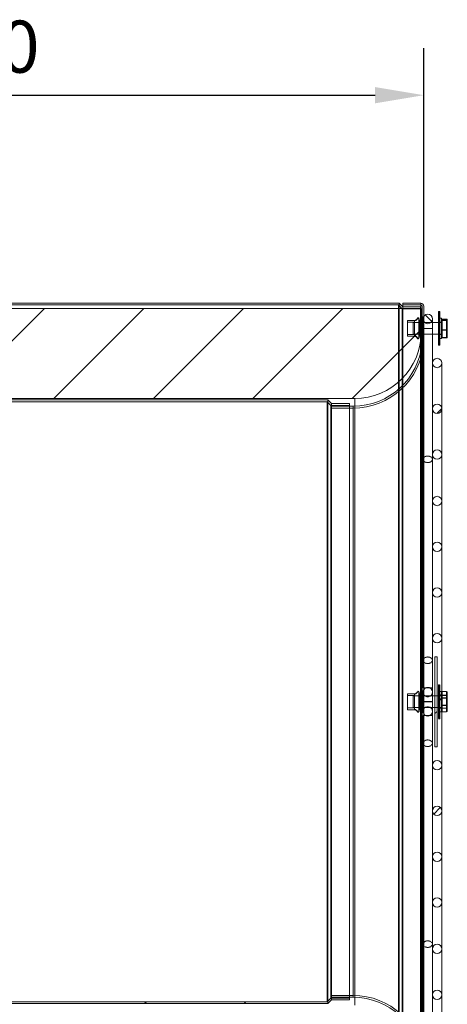
# Model space of a CAD drawing. Extents: x 3530 to 7020, y 2979 to 3989.
# Drawn here: x 5489 to 5778, y 3322 to 3989 of the extents above; entities that cross this region are included whole.
import ezdxf

# ---------------------------------------------------------------- set-up
doc = ezdxf.new("R2010")
doc.units = 0
doc.linetypes.add('HIDDEN', pattern=[0.375, 0.25, -0.125])
doc.layers.get('0').update_dxf_attribs({"linetype": 'CONTINUOUS'})
doc.layers.get('DEFPOINTS').update_dxf_attribs({"linetype": 'CONTINUOUS'})
doc.layers.add('FORMAT', color=7, linetype='CONTINUOUS')
doc.styles.get("Standard").update_dxf_attribs({"font": 'romans.shx'})
doc.dimstyles.new('ISO-25', dxfattribs={"dimscale": 10, "dimtxt": 3.527778, "dimasz": 3.302, "dimexe": 3.175, "dimexo": 1.27, "dimgap": 1.524, "dimtad": 1, "dimdec": 0, "dimzin": 0, "dimtxsty": 'Standard', "dimcen": 2.5, "dimazin": 0, "dimtfac": 1, "dimtmove": 0, "dimatfit": 3, "dimfxl": 1, "dimtzin": 0, "dimarcsym": 0})
pattern_1 = [(45, (3443.18, 1192.06), (-101.028, 101.028), []), (45, (3510.53, 1192.06), (-101.028, 101.028), [])]

# ---------------------------------------------------------------- blocks, each defined once
blk = doc.blocks.new('*D53')
at = {"layer": 'DEFPOINTS', "color": 0}
for p in [(5762.35, 3937.69), (5161.95, 3794.74), (5762.35, 3794.74)]:
    blk.add_point(p, dxfattribs=at)
at = {"layer": 'FORMAT', "color": 0, "lineweight": -2}
for p, q in [((5161.95, 3807.44), (5161.95, 3969.44)), ((5762.35, 3807.44), (5762.35, 3969.44)), ((5194.97, 3937.69), (5729.33, 3937.69))]:
    blk.add_line(p, q, dxfattribs=at)
at = {"layer": 'FORMAT', "color": 0}
for points in [[(5194.97, 3943.19), (5194.97, 3932.18), (5161.95, 3937.69)], [(5729.33, 3943.19), (5729.33, 3932.18), (5762.35, 3937.69)]]:
    blk.add_solid(points, dxfattribs=at)
at = {"layer": 'FORMAT', "color": 0, "insert": (5462.15, 3988.21), "char_height": 35.278, "attachment_point": 2}
blk.add_mtext('600', dxfattribs=at)
blk = doc.blocks.new('*D58')
at = {"layer": 'DEFPOINTS', "color": 0}
for p in [(4046.38, 3328.24), (5774.53, 3297.24), (4046.38, 3010.61)]:
    blk.add_point(p, dxfattribs=at)
at = {"layer": 'FORMAT', "color": 0, "lineweight": -2}
for p, q in [((4046.38, 3315.54), (4046.38, 2978.86)), ((5774.53, 3284.54), (5774.53, 2978.86)), ((5741.51, 3010.61), (4079.4, 3010.61))]:
    blk.add_line(p, q, dxfattribs=at)
at = {"layer": 'FORMAT', "color": 0}
for points in [[(4079.4, 3016.12), (4079.4, 3005.11), (4046.38, 3010.61)], [(5741.51, 3016.12), (5741.51, 3005.11), (5774.53, 3010.61)]]:
    blk.add_solid(points, dxfattribs=at)
at = {"layer": 'FORMAT', "color": 0, "insert": (4910.45, 3061.13), "char_height": 35.278, "attachment_point": 2}
blk.add_mtext('1728', dxfattribs=at)

msp = doc.modelspace()

# ---------------------------------------------------------------- hatches: boundary and pattern name
at = {"linetype": 'Continuous', "lineweight": 0}
h = msp.add_hatch(dxfattribs=at)
h.set_pattern_fill('ANSI31', scale=15, style=0)
h.set_pattern_definition([(45, (3443.18, 1192.057), (-33.67596, 33.67596), [])])
edge = h.paths.add_edge_path(flags=0)
edge.add_line((5760.65, 3793.24), (5163.65, 3793.24))
edge.add_line((5163.65, 3793.24), (5163.65, 3732.24))
edge.add_line((5163.65, 3732.24), (5715.65, 3732.24))
edge.add_arc((5715.65, 3777.24), 45, 270, 360)
edge.add_line((5760.65, 3777.24), (5760.65, 3793.24))
h = msp.add_hatch(dxfattribs=at)
h.set_pattern_fill('ANSI32', scale=15, angle=90, style=0)
h.set_pattern_definition([(135, (3443.18, 1192.06), (-101.028, -101.028), []), (135, (3443.18, 1259.41), (-101.028, -101.028), [])])
edge = h.paths.add_edge_path(flags=0)
edge.add_arc((5765, 3786.06), 3.18, 0, 360)
h = msp.add_hatch(dxfattribs=at)
h.set_pattern_fill('ANSI32', scale=15, style=0)
h.set_pattern_definition(pattern_1)
edge = h.paths.add_edge_path(flags=0)
edge.add_arc((5771.35, 3725.24), 3.18, 0, 360)
h = msp.add_hatch(dxfattribs=at)
h.set_pattern_fill('ANSI32', scale=15, style=0)
h.set_pattern_definition(pattern_1)
h.paths.add_polyline_path([(5769.85, 3557.24), (5769.85, 3496.24), (5771.35, 3496.24), (5771.35, 3557.24)], flags=0)
h = msp.add_hatch(dxfattribs=at)
h.set_pattern_fill('ANSI32', scale=15, style=0)
h.set_pattern_definition(pattern_1)
edge = h.paths.add_edge_path(flags=0)
edge.add_arc((5771.35, 3452.74), 3.18, 0, 360)
h = msp.add_hatch(dxfattribs=at)
h.set_pattern_fill('ANSI32', scale=15, style=0)
h.set_pattern_definition(pattern_1)
h.paths.add_polyline_path([(5699.46, 3325.94), (5696.96, 3323.44), (5179.95, 3323.44), (5177.45, 3325.94), (5164.95, 3325.94), (5164.95, 3324.74), (5176.95, 3324.74), (5179.45, 3322.24), (5697.45, 3322.24), (5699.95, 3324.74), (5711.95, 3324.74), (5711.95, 3325.94)], flags=0)
h = msp.add_hatch(dxfattribs=at)
h.set_pattern_fill('ANSI32', scale=15, style=0)
h.set_pattern_definition(pattern_1)
edge = h.paths.add_edge_path(flags=0)
edge.add_arc((5714.52, 3279.74), 48, 4.78019, 90)
edge.add_line((5714.52, 3327.74), (5699.52, 3327.74))
edge.add_line((5699.52, 3327.74), (5699.52, 3326.54))
edge.add_line((5699.52, 3326.54), (5714.52, 3326.54))
edge.add_arc((5714.52, 3279.74), 46.8, 4.84112, 90, ccw=False)
edge.add_line((5761.15, 3283.69), (5761.15, 3279.29))
edge.add_line((5761.15, 3279.29), (5762.35, 3279.29))
edge.add_line((5762.35, 3279.29), (5762.35, 3283.74))

# ---------------------------------------------------------------- linework, layer by layer
at = {"color": 7, "linetype": 'Continuous', "lineweight": 15}
for p, q in [((5745.65, 3796.74), (5178.65, 3796.74)), ((5748.15, 3794.24), (5745.65, 3796.74)), ((5748.15, 3796.74), (5760.35, 3796.74)), ((5748.15, 3796.74), (5748.15, 3795.54)), ((5163.65, 3793.24), (5760.65, 3793.24)), ((5745.16, 3795.54), (5179.15, 3795.54)), ((5747.66, 3793.04), (5745.16, 3795.54)), ((5745.16, 3793.24), (5745.16, 3795.54)), ((5760.15, 3793.04), (5747.66, 3793.04)), ((5748.15, 3795.54), (5760.35, 3795.54)), ((5748.15, 3794.24), (5748.15, 3795.54)), ((5760.15, 3794.24), (5748.15, 3794.24)), ((5760.15, 3793.04), (5760.15, 3794.24)), ((5760.65, 3793.24), (5760.65, 3777.24)), ((5761.15, 3794.74), (5761.15, 3785.29)), ((5762.35, 3794.74), (5762.35, 3785.29)), ((5772.35, 3791.24), (5773, 3791.24)), ((5772.35, 3784.24), (5772.35, 3791.24)), ((5773.25, 3784.49), (5773.25, 3790.99)), ((5751.35, 3785.14), (5756, 3785.14)), ((5751.35, 3785.14), (5751.35, 3783.96)), ((5755.95, 3783.96), (5751.35, 3783.96)), ((5755.2, 3783.71), (5755.2, 3775.77)), ((5755.2, 3783.71), (5774.25, 3783.71)), ((5756, 3783.88), (5755.95, 3783.96)), ((5756, 3783.88), (5756, 3784.89)), ((5761.15, 3785.09), (5759.47, 3785.09)), ((5762.35, 3784.84), (5759.47, 3784.84)), ((5761.15, 3786.96), (5762.35, 3786.96)), ((5761.15, 3786.96), (5761.15, 3785.09)), ((5762.35, 3785.29), (5761.15, 3785.29)), ((5762.35, 3786.96), (5762.35, 3784.84)), ((5768.18, 3783.71), (5768.18, 3786.06)), ((5772.35, 3784.24), (5773, 3784.24)), ((5772.35, 3783.71), (5772.35, 3784.24)), ((5773.25, 3786.69), (5774.25, 3786.69)), ((5773.25, 3786.69), (5773.25, 3783.99)), ((5773.25, 3783.99), (5774.25, 3783.99)), ((5773.25, 3783.99), (5773.25, 3783.71)), ((5774.25, 3786.69), (5774.25, 3783.99)), ((5774.25, 3785.37), (5774.25, 3783.71)), ((5774.75, 3785.88), (5777.75, 3785.88)), ((5778.25, 3785.37), (5778.25, 3774.11)), ((5774.25, 3775.77), (5755.2, 3775.77)), ((5762.35, 3775.77), (5762.35, 3774.64)), ((5768.18, 3756.24), (5768.18, 3775.77)), ((5772.35, 3775.24), (5772.35, 3775.77)), ((5773.25, 3775.77), (5773.25, 3775.49)), ((5774.25, 3775.77), (5774.25, 3774.11)), ((5751.35, 3775.52), (5755.95, 3775.52)), ((5751.35, 3775.52), (5751.35, 3774.34)), ((5756, 3774.34), (5751.35, 3774.34)), ((5755.95, 3775.52), (5756, 3775.6)), ((5756, 3774.59), (5756, 3775.6)), ((5759.47, 3774.64), (5762.35, 3774.64)), ((5759.47, 3774.39), (5761.15, 3774.39)), ((5760.65, 3774.39), (5760.65, 3765.87)), ((5761.15, 3774.39), (5761.15, 3772.52)), ((5761.15, 3774.19), (5762.35, 3774.19)), ((5761.15, 3774.19), (5761.15, 3769.79)), ((5762.35, 3772.52), (5761.15, 3772.52)), ((5762.35, 3774.64), (5762.35, 3772.52)), ((5762.35, 3774.19), (5762.35, 3769.74)), ((5762.35, 3769.69), (5762.35, 3769.74)), ((5773, 3775.24), (5772.35, 3775.24)), ((5772.35, 3768.24), (5772.35, 3775.24)), ((5774.25, 3775.49), (5773.25, 3775.49)), ((5773.25, 3775.49), (5773.25, 3772.79)), ((5773.25, 3768.49), (5773.25, 3774.99)), ((5774.25, 3772.79), (5773.25, 3772.79)), ((5774.25, 3775.49), (5774.25, 3772.79)), ((5777.75, 3773.6), (5774.75, 3773.6)), ((5774.75, 3773.6), (5774.75, 3773.22)), ((5774.75, 3773.22), (5777.75, 3773.22)), ((5774.75, 3773.22), (5777.75, 3773.22)), ((5774.75, 3773.22), (5774.75, 3773.22)), ((5777.75, 3773.22), (5777.75, 3773.6)), ((5777.75, 3773.22), (5777.75, 3773.22)), ((5778.25, 3774.11), (5778.25, 3773.74)), ((5761.83, 3765.53), (5761.83, 3536.06)), ((5773, 3768.24), (5772.35, 3768.24)), ((5768.18, 3756.24), (5768.18, 3756.15)), ((5768.18, 3725.24), (5768.18, 3756.15)), ((5774.53, 3725.24), (5774.53, 3756.24)), ((5715.65, 3732.24), (5163.65, 3732.24)), ((5697.45, 3731.24), (5179.45, 3731.24)), ((5696.96, 3730.04), (5179.95, 3730.04)), ((5699.46, 3727.54), (5696.96, 3730.04)), ((5696.96, 3323.44), (5696.96, 3730.04)), ((5699.95, 3728.74), (5697.45, 3731.24)), ((5711.95, 3727.54), (5699.46, 3727.54)), ((5699.46, 3325.94), (5699.46, 3727.54)), ((5714.52, 3726.94), (5699.52, 3726.94)), ((5699.52, 3726.94), (5699.52, 3725.74)), ((5714.52, 3725.74), (5699.52, 3725.74)), ((5699.52, 3327.74), (5699.52, 3725.74)), ((5711.95, 3728.74), (5699.95, 3728.74)), ((5711.95, 3727.54), (5711.95, 3728.74)), ((5711.95, 3726.94), (5711.95, 3727.54)), ((5714.52, 3327.74), (5714.52, 3725.74)), ((5768.18, 3725.24), (5768.18, 3725.13)), ((5768.18, 3694.24), (5768.18, 3725.13)), ((5774.53, 3694.24), (5774.53, 3725.24)), ((5768.18, 3694.24), (5768.18, 3694.11)), ((5768.18, 3662.74), (5768.18, 3694.11)), ((5774.53, 3662.74), (5774.53, 3694.24)), ((5768.18, 3662.74), (5768.18, 3662.58)), ((5768.18, 3631.74), (5768.18, 3662.58)), ((5774.53, 3631.74), (5774.53, 3662.74)), ((5768.18, 3631.74), (5768.18, 3631.54)), ((5768.18, 3600.74), (5768.18, 3631.54)), ((5774.53, 3600.74), (5774.53, 3631.74)), ((5768.18, 3600.74), (5768.18, 3600.45)), ((5768.18, 3569.74), (5768.18, 3600.45)), ((5774.53, 3569.74), (5774.53, 3600.74)), ((5768.18, 3569.74), (5768.18, 3569.25)), ((5768.18, 3536.06), (5768.18, 3569.25)), ((5774.53, 3483.74), (5774.53, 3569.74)), ((5771.35, 3557.24), (5769.85, 3557.24)), ((5769.85, 3496.24), (5769.85, 3557.24)), ((5771.35, 3496.24), (5771.35, 3557.24)), ((5768.18, 3536.06), (5761.83, 3536.06)), ((5762.35, 3534.99), (5762.35, 3536.06)), ((5768.18, 3536.06), (5768.18, 3517.41)), ((5762.35, 3521.99), (5762.35, 3531.49)), ((5763.09, 3530.71), (5762.35, 3530.71)), ((5768.18, 3530.71), (5766.92, 3530.71)), ((5777.75, 3533.62), (5774.75, 3533.62)), ((5774.75, 3533.62), (5774.75, 3533.61)), ((5774.75, 3533.61), (5774.75, 3531.19)), ((5777.75, 3533.61), (5774.75, 3533.61)), ((5774.75, 3531.19), (5774.75, 3531.04)), ((5774.75, 3531.19), (5777.75, 3531.19)), ((5774.75, 3531.04), (5774.75, 3524.36)), ((5777.75, 3531.04), (5774.75, 3531.04)), ((5777.75, 3531.19), (5777.75, 3533.61)), ((5777.75, 3531.04), (5777.75, 3531.19)), ((5777.75, 3524.36), (5777.75, 3531.04)), ((5778.25, 3533.08), (5778.25, 3530.79)), ((5778.25, 3530.79), (5778.25, 3524.45)), ((5762.35, 3522.77), (5763.09, 3522.77)), ((5766.92, 3522.77), (5768.18, 3522.77)), ((5774.75, 3524.36), (5777.75, 3524.36)), ((5774.75, 3524.36), (5774.75, 3524.17)), ((5777.75, 3524.17), (5774.75, 3524.17)), ((5774.75, 3524.17), (5774.75, 3519.9)), ((5777.75, 3524.17), (5777.75, 3524.36)), ((5777.75, 3519.9), (5777.75, 3524.17)), ((5778.25, 3524.45), (5778.25, 3520.4)), ((5761.83, 3517.41), (5761.83, 3287.95)), ((5768.18, 3517.41), (5761.83, 3517.41)), ((5762.35, 3517.41), (5762.35, 3518.49)), ((5768.18, 3484.23), (5768.18, 3517.41)), ((5774.75, 3519.9), (5777.75, 3519.9)), ((5774.75, 3519.86), (5777.75, 3519.86)), ((5777.75, 3519.86), (5777.75, 3519.9)), ((5769.85, 3496.24), (5771.35, 3496.24)), ((5768.18, 3484.23), (5768.18, 3483.74)), ((5768.18, 3453.03), (5768.18, 3483.74)), ((5774.53, 3452.74), (5774.53, 3483.74)), ((5768.18, 3453.03), (5768.18, 3452.74)), ((5768.18, 3421.94), (5768.18, 3452.74)), ((5774.53, 3421.74), (5774.53, 3452.74)), ((5768.18, 3421.94), (5768.18, 3421.74)), ((5768.18, 3390.89), (5768.18, 3421.74)), ((5774.53, 3390.74), (5774.53, 3421.74)), ((5768.18, 3390.89), (5768.18, 3390.74)), ((5768.18, 3359.37), (5768.18, 3390.74)), ((5774.53, 3359.24), (5774.53, 3390.74)), ((5768.18, 3359.37), (5768.18, 3359.24)), ((5768.18, 3328.35), (5768.18, 3359.24)), ((5774.53, 3328.24), (5774.53, 3359.24)), ((5179.45, 3322.24), (5697.45, 3322.24)), ((5179.95, 3323.44), (5696.96, 3323.44)), ((5696.96, 3323.44), (5699.46, 3325.94)), ((5697.45, 3322.24), (5699.95, 3324.74)), ((5699.46, 3325.94), (5711.95, 3325.94)), ((5699.52, 3327.74), (5699.52, 3326.54)), ((5699.52, 3327.74), (5714.52, 3327.74)), ((5699.52, 3326.54), (5714.52, 3326.54)), ((5699.95, 3324.74), (5711.95, 3324.74)), ((5711.95, 3325.94), (5711.95, 3326.54)), ((5711.95, 3324.74), (5711.95, 3325.94)), ((5768.18, 3328.35), (5768.18, 3328.24)), ((5768.18, 3297.33), (5768.18, 3328.24)), ((5774.53, 3297.24), (5774.53, 3328.24))]:
    msp.add_line(p, q, dxfattribs=at)
at = {"color": 7, "linetype": 'HIDDEN', "lineweight": 0}
for p, q in [((5745.65, 3256.74), (5745.65, 3796.74)), ((5760.35, 3256.74), (5760.35, 3796.74)), ((5745.16, 3260.24), (5745.16, 3793.24)), ((5747.66, 3260.44), (5747.66, 3793.04)), ((5748.15, 3259.24), (5748.15, 3794.24)), ((5760.15, 3260.44), (5760.15, 3793.04)), ((5760.35, 3260.24), (5760.35, 3793.24)), ((5773, 3791.24), (5773, 3768.24)), ((5751.35, 3783.96), (5751.35, 3775.52)), ((5755.95, 3783.96), (5755.95, 3775.52)), ((5756, 3785.14), (5756, 3784.89)), ((5756, 3775.6), (5756, 3783.88)), ((5759, 3785.29), (5759, 3774.18)), ((5759.25, 3785.3), (5759.25, 3774.18)), ((5759.47, 3785.09), (5759.47, 3774.39)), ((5759.47, 3784.84), (5759.47, 3774.64)), ((5761.15, 3787.46), (5762.35, 3787.46)), ((5761.15, 3785.09), (5761.15, 3774.39)), ((5761.15, 3782.39), (5762.35, 3782.39)), ((5761.83, 3786.06), (5761.83, 3779.71)), ((5762.35, 3784.84), (5762.35, 3775.77)), ((5768.18, 3779.71), (5768.18, 3783.71)), ((5772.35, 3775.77), (5772.35, 3783.71)), ((5773, 3775.77), (5773, 3783.71)), ((5773.25, 3783.71), (5773.25, 3775.77)), ((5774.25, 3783.71), (5774.25, 3775.77)), ((5774.75, 3785.19), (5774.75, 3785.88)), ((5774.75, 3785.06), (5774.75, 3785.19)), ((5777.75, 3785.19), (5774.75, 3785.19)), ((5774.75, 3778.74), (5774.75, 3785.06)), ((5774.75, 3785.06), (5777.75, 3785.06)), ((5777.75, 3785.88), (5777.75, 3785.19)), ((5777.75, 3785.19), (5777.75, 3785.06)), ((5777.75, 3785.06), (5777.75, 3778.74)), ((5760.65, 3777.24), (5760.65, 3774.39)), ((5761.15, 3779.74), (5762.35, 3779.74)), ((5761.83, 3779.71), (5761.83, 3765.53)), ((5768.18, 3779.71), (5761.83, 3779.71)), ((5768.18, 3775.77), (5768.18, 3779.71)), ((5774.75, 3778.54), (5774.75, 3778.74)), ((5777.75, 3778.74), (5774.75, 3778.74)), ((5774.75, 3773.29), (5774.75, 3778.54)), ((5774.75, 3778.54), (5777.75, 3778.54)), ((5777.75, 3778.74), (5777.75, 3778.54)), ((5777.75, 3778.54), (5777.75, 3773.29)), ((5756, 3774.59), (5756, 3774.34)), ((5761.15, 3774.67), (5762.35, 3774.67)), ((5761.15, 3283.69), (5761.15, 3769.79)), ((5762.35, 3536.06), (5762.35, 3769.69)), ((5777.75, 3773.29), (5774.75, 3773.29)), ((5774.75, 3773.22), (5774.75, 3773.29)), ((5777.75, 3773.29), (5777.75, 3773.22)), ((5760.65, 3765.87), (5760.65, 3287.61)), ((5697.45, 3322.24), (5697.45, 3731.24)), ((5699.95, 3324.74), (5699.95, 3728.74)), ((5711.95, 3326.54), (5711.95, 3726.94)), ((5714.52, 3326.54), (5714.52, 3726.94)), ((5715.65, 3326.53), (5715.65, 3726.95)), ((5761.15, 3711.83), (5762.35, 3711.83)), ((5761.15, 3710.17), (5762.35, 3710.17)), ((5761.15, 3707.3), (5762.35, 3707.3)), ((5761.15, 3703.98), (5762.35, 3703.98)), ((5761.15, 3701.11), (5762.35, 3701.11)), ((5761.15, 3699.45), (5762.35, 3699.45)), ((5772.35, 3538.24), (5772.35, 3529.85)), ((5773, 3538.24), (5772.35, 3538.24)), ((5773, 3515.25), (5773, 3538.23)), ((5773.25, 3537.99), (5773.25, 3529.79)), ((5751.35, 3521.34), (5751.35, 3532.14)), ((5756, 3532.14), (5751.35, 3532.14)), ((5755.95, 3530.96), (5751.35, 3530.96)), ((5755.2, 3525.32), (5755.2, 3530.71)), ((5762.35, 3530.71), (5755.2, 3530.71)), ((5755.95, 3522.52), (5755.95, 3530.96)), ((5756, 3530.88), (5755.95, 3530.96)), ((5756, 3521.34), (5756, 3532.14)), ((5759, 3521.18), (5759, 3532.29)), ((5759.25, 3521.18), (5759.25, 3532.3)), ((5761.15, 3532.09), (5759.47, 3532.09)), ((5759.47, 3532.07), (5759.47, 3521.41)), ((5762.35, 3531.84), (5759.47, 3531.84)), ((5759.47, 3531.79), (5759.47, 3521.64)), ((5761.15, 3534.13), (5762.35, 3534.13)), ((5761.15, 3533.15), (5762.35, 3533.15)), ((5761.15, 3532.73), (5762.35, 3532.73)), ((5761.15, 3529.94), (5762.35, 3529.94)), ((5761.83, 3533.24), (5761.83, 3526.89)), ((5762.35, 3531.49), (5762.35, 3534.99)), ((5766.92, 3530.71), (5763.09, 3530.71)), ((5774.25, 3530.71), (5768.18, 3530.71)), ((5773, 3531.24), (5772.35, 3531.24)), ((5772.35, 3529.85), (5772.35, 3515.24)), ((5773, 3531.2), (5773, 3522.28)), ((5774.25, 3533.69), (5773.25, 3533.69)), ((5773.25, 3531.31), (5774.25, 3531.31)), ((5774.25, 3530.99), (5773.25, 3530.99)), ((5773.25, 3530.89), (5774.25, 3530.89)), ((5773.25, 3529.79), (5773.25, 3515.49)), ((5774.25, 3519.79), (5774.25, 3533.69)), ((5774.75, 3533.58), (5774.75, 3533.61)), ((5774.75, 3529.31), (5774.75, 3533.58)), ((5774.75, 3533.58), (5777.75, 3533.58)), ((5774.75, 3529.12), (5774.75, 3529.31)), ((5777.75, 3529.31), (5774.75, 3529.31)), ((5774.75, 3522.44), (5774.75, 3529.12)), ((5774.75, 3529.12), (5777.75, 3529.12)), ((5777.75, 3533.62), (5777.75, 3533.58)), ((5777.75, 3533.58), (5777.75, 3529.31)), ((5777.75, 3529.31), (5777.75, 3529.12)), ((5777.75, 3529.12), (5777.75, 3522.44)), ((5751.35, 3522.52), (5755.95, 3522.52)), ((5755.2, 3522.77), (5755.2, 3525.32)), ((5755.2, 3522.77), (5762.35, 3522.77)), ((5755.95, 3522.52), (5756, 3522.6)), ((5761.15, 3528.14), (5762.35, 3528.14)), ((5761.15, 3525.34), (5762.35, 3525.34)), ((5761.15, 3523.53), (5762.35, 3523.53)), ((5761.83, 3526.89), (5761.83, 3526.59)), ((5768.18, 3526.89), (5761.83, 3526.89)), ((5761.83, 3526.59), (5761.83, 3520.24)), ((5768.18, 3526.59), (5761.83, 3526.59)), ((5763.09, 3522.77), (5766.92, 3522.77)), ((5768.18, 3522.77), (5774.25, 3522.77)), ((5772.35, 3522.24), (5773, 3522.24)), ((5773.25, 3528.61), (5774.25, 3528.61)), ((5773.25, 3528), (5774.25, 3528)), ((5773.25, 3522.49), (5774.25, 3522.49)), ((5774.75, 3522.28), (5774.75, 3522.44)), ((5777.75, 3522.44), (5774.75, 3522.44)), ((5774.75, 3519.87), (5774.75, 3522.28)), ((5774.75, 3522.28), (5777.75, 3522.28)), ((5777.75, 3522.44), (5777.75, 3522.28)), ((5777.75, 3522.28), (5777.75, 3519.9)), ((5751.35, 3521.34), (5756, 3521.34)), ((5759.47, 3521.64), (5762.35, 3521.64)), ((5759.47, 3521.39), (5761.15, 3521.39)), ((5761.15, 3520.75), (5762.35, 3520.75)), ((5761.15, 3520.33), (5762.35, 3520.33)), ((5761.15, 3519.35), (5762.35, 3519.35)), ((5762.35, 3518.49), (5762.35, 3521.99)), ((5762.35, 3283.79), (5762.35, 3517.41)), ((5773.25, 3519.79), (5774.25, 3519.79)), ((5774.75, 3519.86), (5774.75, 3519.87)), ((5777.75, 3519.87), (5774.75, 3519.87)), ((5772.35, 3515.24), (5773, 3515.24)), ((5761.15, 3354.03), (5762.35, 3354.03)), ((5761.15, 3352.37), (5762.35, 3352.37)), ((5761.15, 3349.5), (5762.35, 3349.5)), ((5761.15, 3346.18), (5762.35, 3346.18)), ((5761.15, 3343.31), (5762.35, 3343.31)), ((5761.15, 3341.65), (5762.35, 3341.65))]:
    msp.add_line(p, q, dxfattribs=at)
at = {"color": 8, "linetype": 'Continuous', "lineweight": 15}
for p, q in [((5760.35, 3793.24), (5760.35, 3795.54)), ((5773, 3783.71), (5773, 3784.24)), ((5773, 3775.24), (5773, 3775.77)), ((5715.65, 3726.95), (5715.65, 3732.24)), ((5777.75, 3533.61), (5777.75, 3533.62)), ((5774.75, 3519.9), (5774.75, 3519.86)), ((5715.65, 3321.24), (5715.65, 3326.53))]:
    msp.add_line(p, q, dxfattribs=at)
at = {"color": 7, "linetype": 'HIDDEN', "lineweight": 0, "flags": 128}
for points in [[(5765, 3688.72), (5766.09, 3688.86), (5767.04, 3689.24), (5767.75, 3689.84), (5768.13, 3690.57), (5768.13, 3691.35), (5767.75, 3692.09), (5767.04, 3692.68), (5766.09, 3693.07), (5765, 3693.21), (5763.92, 3693.07), (5762.96, 3692.68), (5762.25, 3692.09), (5761.88, 3691.35), (5761.88, 3690.57), (5762.25, 3689.84), (5762.96, 3689.24), (5763.92, 3688.86), (5765, 3688.72)], [(5765, 3552.6), (5766.09, 3552.74), (5767.04, 3553.13), (5767.75, 3553.72), (5768.13, 3554.46), (5768.13, 3555.24), (5767.75, 3555.97), (5767.04, 3556.57), (5766.09, 3556.96), (5765, 3557.09), (5763.92, 3556.96), (5762.96, 3556.57), (5762.25, 3555.97), (5761.88, 3555.24), (5761.88, 3554.46), (5762.25, 3553.72), (5762.96, 3553.13), (5763.92, 3552.74), (5765, 3552.6)], [(5765, 3496.39), (5766.09, 3496.52), (5767.04, 3496.91), (5767.75, 3497.51), (5768.13, 3498.24), (5768.13, 3499.02), (5767.75, 3499.75), (5767.04, 3500.35), (5766.09, 3500.74), (5765, 3500.88), (5763.92, 3500.74), (5762.96, 3500.35), (5762.25, 3499.75), (5761.88, 3499.02), (5761.88, 3498.24), (5762.25, 3497.51), (5762.96, 3496.91), (5763.92, 3496.52), (5765, 3496.39)], [(5765, 3360.27), (5766.09, 3360.4), (5767.04, 3360.79), (5767.75, 3361.39), (5768.13, 3362.12), (5768.13, 3362.9), (5767.75, 3363.64), (5767.04, 3364.23), (5766.09, 3364.62), (5765, 3364.76), (5763.92, 3364.62), (5762.96, 3364.23), (5762.25, 3363.64), (5761.88, 3362.9), (5761.88, 3362.12), (5762.25, 3361.39), (5762.96, 3360.79), (5763.92, 3360.4), (5765, 3360.27)]]:
    msp.add_lwpolyline(points, dxfattribs=at)
at = {"color": 7, "linetype": 'Continuous', "lineweight": 15}
for centre in [(5765, 3786.06), (5771.35, 3756.24), (5771.35, 3725.24), (5771.35, 3694.24), (5771.35, 3662.74), (5771.35, 3631.74), (5771.35, 3600.74), (5771.35, 3569.74), (5771.35, 3483.74), (5771.35, 3452.74), (5771.35, 3421.74), (5771.35, 3390.74), (5771.35, 3359.24), (5771.35, 3328.24)]:
    msp.add_circle(centre, 3.18, dxfattribs=at)
for centre, radius, start, end in [((5760.35, 3794.74), 2, 0, 90), ((5760.35, 3794.74), 0.8, 0, 90), ((5773, 3790.99), 0.25, 0, 90), ((5759.47, 3785.3), 0.462, 180.54763, 270), ((5759.47, 3785.3), 0.212, 180, 270), ((5773, 3784.49), 0.25, 270, 0), ((5715.65, 3777.24), 45, 270, 0), ((5714.52, 3773.74), 46.8, 270, 355.15888), ((5714.52, 3773.74), 48, 270, 355.21981), ((5759.47, 3774.18), 0.462, 90, 179.45237), ((5759.47, 3774.18), 0.212, 90, 180), ((5773, 3774.99), 0.25, 0, 90), ((5773, 3768.49), 0.25, 270, 0), ((5765, 3533.24), 3.18, 117.15642, 180), ((5765, 3533.24), 3.18, 180, 62.84358), ((5765, 3520.24), 3.18, 297.15642, 180), ((5765, 3520.24), 3.18, 180, 242.84358), ((5714.52, 3279.74), 48, 4.78019, 90), ((5714.52, 3279.74), 46.8, 4.84112, 90)]:
    msp.add_arc(centre, radius, start, end, dxfattribs=at)
at = {"color": 7, "linetype": 'HIDDEN', "lineweight": 0}
for centre, radius, start, end in [((5765, 3533.24), 3.17, 62.84358, 117.15642), ((5773, 3537.99), 0.25, 0, 90), ((5759.47, 3532.3), 0.462, 180.54763, 270), ((5759.47, 3532.3), 0.212, 180, 270), ((5773, 3531.49), 0.25, 270, 0), ((5773, 3521.99), 0.25, 360, 90), ((5759.47, 3521.18), 0.462, 90, 179.45237), ((5759.47, 3521.18), 0.212, 90, 180), ((5765, 3520.24), 3.17, 242.84358, 297.15642), ((5773, 3515.49), 0.25, 270, 0)]:
    msp.add_arc(centre, radius, start, end, dxfattribs=at)
at = {"color": 7, "linetype": 'Continuous', "lineweight": 15}
for centre, major_axis, ratio, start_param, end_param in [((5774.75, 3785.37), (0, 0.506), 0.987433, 0, 1.570796), ((5777.75, 3785.37), (0, -0.506), 0.987433, 1.570796, 3.141593), ((5774.75, 3774.11), (0, -0.506), 0.987433, 4.712389, 6.283185), ((5774.75, 3773.74), (0, 0.521), 0.959528, 1.570796, 3.141593), ((5777.75, 3774.11), (0, 0.506), 0.987433, 3.141593, 4.712389), ((5777.75, 3773.74), (0, 0.521), 0.959528, 3.141593, 4.712389), ((5774.75, 3533.08), (0, 0.529), 0.945378, 0, 0.466765), ((5774.75, 3530.79), (0.5, 0), 0.810546, 1.570796, 2.037562), ((5777.75, 3533.08), (0, 0.529), 0.945378, 4.712389, 6.283185), ((5777.75, 3530.79), (0.5, 0), 0.810546, 0, 1.570796), ((5777.75, 3530.79), (0.5, 0), 0.500097, 0, 1.570796), ((5774.75, 3524.45), (0.5, 0), 0.557681, 4.245624, 4.712389), ((5777.75, 3524.45), (0.5, 0), 0.184017, 4.712389, 6.283185), ((5777.75, 3524.45), (0.5, 0), 0.557681, 4.712389, 6.283185), ((5774.75, 3520.4), (0.5, 0), 0.994562, 4.245624, 4.712389), ((5774.75, 3520.4), (0, 0.529), 0.945378, 2.674827, 3.141593), ((5777.75, 3520.4), (0.5, 0), 0.994562, 4.712389, 6.283185), ((5777.75, 3520.4), (0, 0.529), 0.945378, 3.141593, 4.712389)]:
    msp.add_ellipse(centre, major_axis=major_axis, ratio=ratio, start_param=start_param, end_param=end_param, dxfattribs=at)
at = {"color": 7, "linetype": 'HIDDEN', "lineweight": 0}
for centre, major_axis, ratio, start_param, end_param in [((5774.75, 3784.72), (0.5, 0), 0.932686, 1.570796, 3.141593), ((5774.75, 3784.72), (0.5, 0), 0.680453, 1.570796, 3.141593), ((5777.75, 3784.72), (0.5, 0), 0.932686, 0, 1.570796), ((5777.75, 3784.72), (0.5, 0), 0.680453, 0, 1.570796), ((5774.75, 3778.72), (0.5, 0), 0.033246, 1.570796, 3.141593), ((5774.75, 3778.72), (0.5, 0), 0.361727, 3.141593, 4.712389), ((5777.75, 3778.72), (0.5, 0), 0.033246, 0, 1.570796), ((5777.75, 3778.72), (0.5, 0), 0.361727, 4.712389, 6.283185), ((5774.75, 3773.74), (0.5, 0), 0.89944, 3.141593, 4.712389), ((5777.75, 3773.74), (0.5, 0), 0.89944, 4.712389, 6.283185), ((5774.75, 3533.08), (0.5, 0), 0.994562, 1.570796, 3.141593), ((5774.75, 3533.08), (0, 0.529), 0.945378, 0.466765, 1.570796), ((5774.75, 3530.79), (0.5, 0), 0.810546, 2.037562, 3.141593), ((5774.75, 3530.79), (0.5, 0), 0.500097, 2.037562, 3.141593), ((5774.75, 3529.03), (0.5, 0), 0.557681, 1.570796, 3.141593), ((5774.75, 3529.03), (0.5, 0), 0.184017, 1.570796, 3.141593), ((5777.75, 3533.08), (0.5, 0), 0.994562, 0, 1.570796), ((5777.75, 3529.03), (0.5, 0), 0.557681, 0, 1.570796), ((5777.75, 3529.03), (0.5, 0), 0.184017, 0, 1.570796), ((5774.75, 3524.45), (0.5, 0), 0.557681, 3.141593, 4.245624), ((5774.75, 3524.45), (0.5, 0), 0.184017, 3.141593, 4.245624), ((5774.75, 3522.69), (0.5, 0), 0.810546, 3.141593, 4.712389), ((5774.75, 3522.69), (0.5, 0), 0.500097, 3.141593, 4.712389), ((5777.75, 3522.69), (0.5, 0), 0.810546, 4.712389, 6.283185), ((5777.75, 3522.69), (0.5, 0), 0.500097, 4.712389, 6.283185), ((5774.75, 3520.4), (0.5, 0), 0.994562, 3.141593, 4.245624), ((5774.75, 3520.4), (0, 0.529), 0.945378, 1.570796, 2.674827)]:
    msp.add_ellipse(centre, major_axis=major_axis, ratio=ratio, start_param=start_param, end_param=end_param, dxfattribs=at)
at = {"color": 8, "linetype": 'Continuous', "lineweight": 15}
for centre, ratio, start_param, end_param in [((5774.75, 3530.79), 0.500097, 1.570796, 2.037562), ((5774.75, 3524.45), 0.184017, 4.245624, 4.712389)]:
    msp.add_ellipse(centre, major_axis=(0.5, 0), ratio=ratio, start_param=start_param, end_param=end_param, dxfattribs=at)
at = {"color": 7, "linetype": 'Continuous', "lineweight": 15}
for points, knots in [([(5756, 3785.14), (5756.27, 3785.17), (5756.81, 3785.23), (5757.39, 3785.74), (5757.82, 3786.26), (5758.09, 3786.7), (5758.42, 3786.88), (5758.67, 3786.89), (5758.88, 3786.75), (5759.2, 3786.26), (5759.23, 3785.74), (5759.25, 3785.3)], [0, 0, 0, 0, 0.156134, 0.313513, 0.436585, 0.561086, 0.608377, 0.655224, 0.700654, 0.750112, 1, 1, 1, 1]), ([(5756, 3784.89), (5756.3, 3784.93), (5756.9, 3785), (5757.57, 3785.55), (5758.01, 3786.1), (5758.25, 3786.48), (5758.43, 3786.6), (5758.5, 3786.62), (5758.55, 3786.63), (5758.59, 3786.63), (5758.63, 3786.61), (5758.66, 3786.59), (5758.72, 3786.53), (5758.87, 3786.32), (5758.99, 3785.88), (5759, 3785.49), (5759, 3785.29)], [0, 0, 0, 0, 0.188109, 0.37861, 0.535311, 0.639574, 0.65722, 0.673038, 0.684758, 0.693622, 0.69956, 0.707617, 0.718671, 0.752808, 0.872842, 1, 1, 1, 1]), ([(5759, 3774.18), (5759, 3773.98), (5758.99, 3773.6), (5758.87, 3773.15), (5758.7, 3772.93), (5758.64, 3772.87), (5758.59, 3772.85), (5758.54, 3772.85), (5758.45, 3772.86), (5758.15, 3773.05), (5757.88, 3773.59), (5757.34, 3774.14), (5756.71, 3774.53), (5756.23, 3774.57), (5756, 3774.59)], [0, 0, 0, 0, 0.12705, 0.246984, 0.288446, 0.298918, 0.306039, 0.317916, 0.333258, 0.35993, 0.539017, 0.700209, 0.853151, 1, 1, 1, 1]), ([(5759.25, 3774.18), (5759.23, 3773.74), (5759.2, 3773.22), (5758.88, 3772.73), (5758.67, 3772.59), (5758.42, 3772.6), (5758.01, 3772.82), (5757.71, 3773.39), (5757.2, 3773.93), (5756.63, 3774.29), (5756.21, 3774.32), (5756, 3774.34)], [0, 0, 0, 0, 0.249694, 0.299111, 0.344508, 0.391318, 0.438574, 0.6155, 0.753098, 0.876978, 1, 1, 1, 1])]:
    msp.add_open_spline(points, degree=3, knots=knots, dxfattribs=at)
at = {"color": 7, "linetype": 'HIDDEN', "lineweight": 0}
for points, knots in [([(5759.25, 3532.3), (5759.23, 3532.74), (5759.2, 3533.26), (5758.88, 3533.75), (5758.67, 3533.89), (5758.42, 3533.88), (5758.01, 3533.65), (5757.71, 3533.09), (5757.2, 3532.55), (5756.63, 3532.19), (5756.21, 3532.16), (5756, 3532.14)], [0, 0, 0, 0, 0.249694, 0.299112, 0.344509, 0.391319, 0.438574, 0.615499, 0.753098, 0.876979, 1, 1, 1, 1]), ([(5759, 3532.29), (5759, 3532.49), (5758.99, 3532.88), (5758.87, 3533.33), (5758.7, 3533.55), (5758.64, 3533.61), (5758.59, 3533.63), (5758.54, 3533.63), (5758.45, 3533.62), (5758.15, 3533.42), (5757.88, 3532.89), (5757.34, 3532.34), (5756.71, 3531.95), (5756.23, 3531.91), (5756, 3531.89)], [0, 0, 0, 0, 0.12705, 0.246983, 0.288445, 0.298918, 0.306039, 0.317916, 0.333258, 0.35993, 0.539017, 0.70021, 0.85315, 1, 1, 1, 1]), ([(5756, 3521.59), (5756.3, 3521.55), (5756.9, 3521.48), (5757.57, 3520.92), (5758.01, 3520.38), (5758.25, 3520), (5758.43, 3519.88), (5758.5, 3519.86), (5758.55, 3519.85), (5758.59, 3519.85), (5758.63, 3519.86), (5758.66, 3519.89), (5758.72, 3519.95), (5758.87, 3520.16), (5758.99, 3520.6), (5759, 3520.98), (5759, 3521.18)], [0, 0, 0, 0, 0.188108, 0.378609, 0.535311, 0.639576, 0.657219, 0.673037, 0.684758, 0.693621, 0.69956, 0.707616, 0.718669, 0.752808, 0.872842, 1, 1, 1, 1]), ([(5756, 3521.34), (5756.27, 3521.31), (5756.81, 3521.25), (5757.39, 3520.74), (5757.82, 3520.22), (5758.09, 3519.78), (5758.42, 3519.6), (5758.67, 3519.59), (5758.88, 3519.73), (5759.2, 3520.22), (5759.23, 3520.74), (5759.25, 3521.18)], [0, 0, 0, 0, 0.156134, 0.313514, 0.436585, 0.561086, 0.608377, 0.655224, 0.700656, 0.750112, 1, 1, 1, 1])]:
    msp.add_open_spline(points, degree=3, knots=knots, dxfattribs=at)

# ---------------------------------------------------------------- dimensions: what is measured, and where the dimension line sits
at = {"layer": 'FORMAT'}
for base, p1, p2, picture, middle in [((5762.35, 3937.69), (5161.95, 3794.74), (5762.35, 3794.74), '*D53', (5462.15, 3970.57)), ((4046.38, 3010.61), (5774.53, 3297.24), (4046.38, 3328.24), '*D58', (4910.45, 3043.49))]:
    dim = msp.add_linear_dim(base=base, p1=p1, p2=p2, dimstyle='ISO-25', override={"dimscale": 10}, dxfattribs=at)
    dim.commit()
    dim.dimension.update_dxf_attribs({"geometry": picture, "text_midpoint": middle})

doc.saveas('drawing.dxf')
